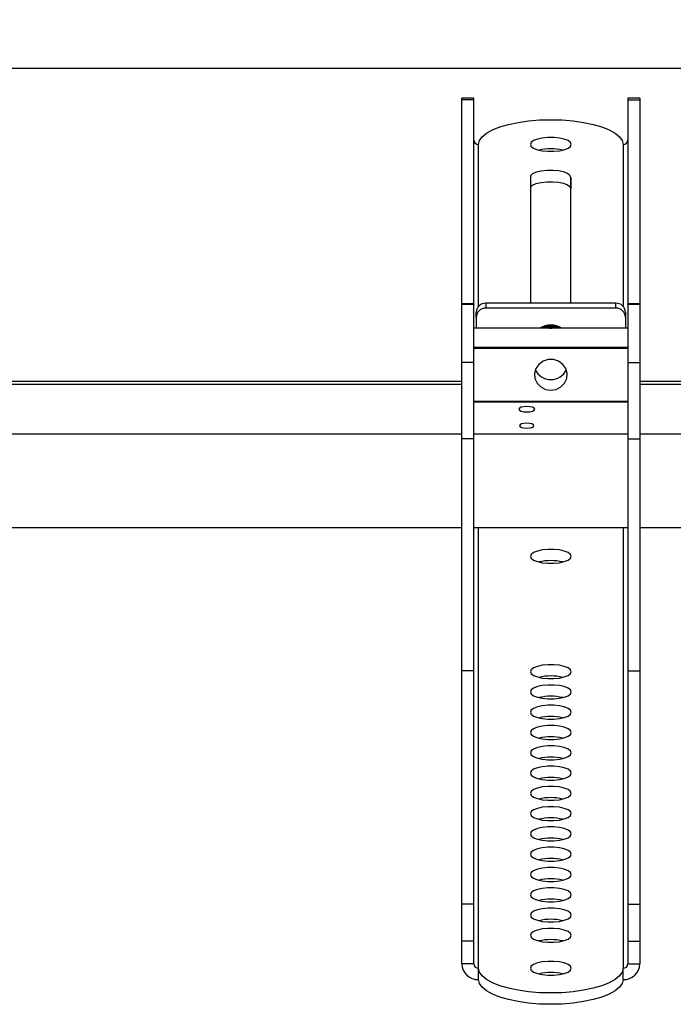
# Model space of a CAD drawing. Extents: x 5 to 415, y 5 to 292.
# Drawn here: x 97 to 111, y 57 to 77 of the extents above; entities that cross this region are included whole.
import ezdxf

# ---------------------------------------------------------------- set-up
doc = ezdxf.new("R2010")
doc.units = 0
doc.linetypes.add('SLD-SOLID', pattern=[0])
doc.layers.get('0').update_dxf_attribs({"linetype": 'CONTINUOUS'})
doc.styles.add('SLDTEXTSTYLE0', font='TXT', dxfattribs={"width": 0.75})
doc.dimstyles.new('SLDDIMSTYLE1', dxfattribs={"dimtxt": 2.645833, "dimasz": 6, "dimexe": 0, "dimexo": 0.0625, "dimgap": 0.661458, "dimtad": 0, "dimtih": 1, "dimtoh": 1, "dimlfac": 10, "dimrnd": 1e-09, "dimzin": 12, "dimtxsty": 'SLDTEXTSTYLE0', "dimblk1": 'CLOSED', "dimblk2": 'CLOSED', "dimsah": 1, "dimcen": 0.09, "dimazin": 3, "dimtfac": 1, "dimtmove": 0, "dimatfit": 3, "dimtolj": 1, "dimtzin": 12})

# ---------------------------------------------------------------- blocks, each defined once
blk = doc.blocks.new('_CLOSED')
at = {"color": 0, "linetype": 'BYBLOCK'}
for p, q in [((-1, 0.166667), (0, 0)), ((-1, 0.166667), (-1, -0.166667)), ((0, 0), (-1, -0.166667)), ((0, 0), (-1, 0))]:
    blk.add_line(p, q, dxfattribs=at)
blk = doc.blocks.new('_D_8')
at = {"color": 7, "linetype": 'SLD-SOLID'}
for p, q in [((137.226, 88.735), (137.226, 100.735)), ((89.133, 88.735), (138.226, 88.735)), ((89.133, 76.235), (138.226, 76.235)), ((137.226, 76.235), (137.226, 64.235))]:
    blk.add_line(p, q, dxfattribs=at)
at = {"color": 7, "linetype": 'SLD-SOLID', "xscale": 6, "yscale": 6}
for p, rotation in [((137.226, 88.735, 109.061), 270.0000000000002), ((137.226, 76.235, 109.061), 90.0000000000002)]:
    blk.add_blockref('_CLOSED', p, dxfattribs=dict(at, rotation=rotation))
at = {"color": 7, "linetype": 'SLD-SOLID', "insert": (133.218, 84.499, 109.061), "char_height": 2.6458, "attachment_point": 1, "style": 'SLDTEXTSTYLE0'}
blk.add_mtext('125', dxfattribs=at)

msp = doc.modelspace()

# ---------------------------------------------------------------- linework, layer by layer
at = {"color": 7, "linetype": 'SLD-SOLID'}
for p, q in [((106.533011, 75.609769), (106.283011, 75.609769)), ((106.283011, 75.573585), (106.283011, 75.609769)), ((106.533011, 75.573585), (106.283011, 75.573585)), ((106.283011, 71.343232), (106.283011, 75.573585)), ((106.533011, 75.573585), (106.533011, 75.609769)), ((106.533011, 71.343232), (106.533011, 75.573585)), ((109.983011, 75.609769), (109.733011, 75.609769)), ((109.733011, 75.609769), (109.733011, 75.573585)), ((109.733011, 75.573585), (109.983011, 75.573585)), ((109.733011, 75.573585), (109.733011, 71.343232)), ((109.983011, 75.609769), (109.983011, 75.573585)), ((109.983011, 75.573585), (109.983011, 71.343232)), ((107.708011, 74.001327), (107.708011, 71.354656)), ((108.546083, 71.354656), (108.546087, 73.967137)), ((108.546087, 73.967137), (108.546087, 73.732214)), ((106.533011, 71.343232), (106.283011, 71.343232)), ((106.283011, 71.331171), (106.283011, 71.343232)), ((106.533011, 71.331171), (106.283011, 71.331171)), ((106.283011, 70.124749), (106.283011, 71.331171)), ((106.533011, 71.343232), (106.533011, 71.331171)), ((106.533011, 70.124749), (106.533011, 71.331171)), ((106.783011, 71.354656), (106.783011, 71.25205)), ((109.483011, 71.354656), (106.783011, 71.354656)), ((109.483011, 71.25205), (109.483011, 71.354656)), ((109.983011, 71.343232), (109.733011, 71.343232)), ((109.733011, 71.331171), (109.733011, 71.343232)), ((109.983011, 71.331171), (109.733011, 71.331171)), ((109.733011, 71.331171), (109.733011, 70.124749)), ((109.983011, 71.343232), (109.983011, 71.331171)), ((109.983011, 71.331171), (109.983011, 70.124749)), ((106.583011, 71.064112), (106.583011, 71.166718)), ((109.483011, 71.25205), (106.783011, 71.25205)), ((109.683011, 71.166718), (109.683011, 71.064112)), ((106.583011, 71.064112), (106.583011, 70.83744)), ((109.683011, 71.064112), (109.683011, 70.83744)), ((109.733011, 70.83744), (106.533011, 70.83744)), ((108.106524, 70.83744), (108.159498, 70.83744)), ((106.533011, 70.124749), (106.283011, 70.124749)), ((106.283011, 68.538957), (106.283011, 70.124749)), ((106.533011, 68.538957), (106.533011, 70.124749)), ((109.733011, 70.124749), (109.983011, 70.124749)), ((109.733011, 70.124749), (109.733011, 68.538957)), ((109.983011, 70.124749), (109.983011, 68.538957)), ((106.283011, 69.728008), (96.210218, 69.728008)), ((130.883011, 69.728008), (109.983011, 69.728008)), ((106.533011, 69.310654), (109.733011, 69.310654)), ((106.533011, 68.538957), (106.283011, 68.538957)), ((106.283011, 63.724495), (106.283011, 68.538957)), ((106.533011, 63.724495), (106.533011, 68.538957)), ((109.733011, 68.538957), (109.983011, 68.538957)), ((109.733011, 68.538957), (109.733011, 63.724495)), ((109.983011, 68.538957), (109.983011, 63.724495)), ((92.283011, 66.70194), (106.283011, 66.70194)), ((106.533011, 66.70194), (109.733011, 66.70194)), ((109.983011, 66.70194), (130.883011, 66.70194)), ((106.533011, 63.724495), (106.283011, 63.724495)), ((106.283011, 58.883002), (106.283011, 63.724495)), ((106.533011, 58.883002), (106.533011, 63.724495)), ((109.733011, 63.724495), (109.983011, 63.724495)), ((109.733011, 63.724495), (109.733011, 58.883002)), ((109.983011, 63.724495), (109.983011, 58.883002)), ((106.533011, 58.883002), (106.283011, 58.883002)), ((106.283011, 58.113974), (106.283011, 58.883002)), ((106.533011, 58.113974), (106.533011, 58.883002)), ((109.733011, 58.883002), (109.983011, 58.883002)), ((109.733011, 58.883002), (109.733011, 58.113974)), ((109.983011, 58.883002), (109.983011, 58.113974)), ((106.533011, 58.113974), (106.283011, 58.113974)), ((106.283011, 57.644128), (106.283011, 58.113974)), ((106.533011, 57.644128), (106.533011, 58.113974)), ((109.733011, 58.113974), (109.983011, 58.113974)), ((109.733011, 58.113974), (109.733011, 57.644128)), ((109.983011, 58.113974), (109.983011, 57.644128)), ((106.533011, 57.644128), (106.283011, 57.644128)), ((109.733011, 57.644128), (109.983011, 57.644128)), ((106.633011, 57.315235), (106.633011, 57.550158)), ((109.633011, 57.315235), (109.633011, 57.550158))]:
    msp.add_line(p, q, dxfattribs=at)
at = {"color": 8, "linetype": 'SLD-SOLID'}
for p, q in [((106.633011, 71.291027), (106.633011, 74.651166)), ((109.633011, 74.651166), (109.633011, 71.291027)), ((109.733011, 70.836234), (106.533011, 70.836234)), ((106.533011, 70.439491), (109.733011, 70.439491)), ((109.733011, 70.413857), (106.533011, 70.413857)), ((106.283011, 69.664494), (96.211066, 69.664494)), ((130.883011, 69.664494), (109.983011, 69.664494)), ((106.533011, 69.323813), (109.733011, 69.323813)), ((106.283011, 68.638426), (96.211066, 68.638426)), ((109.733011, 68.638426), (106.533011, 68.638426)), ((130.883011, 68.638426), (109.983011, 68.638426)), ((106.633011, 57.550158), (106.633011, 66.70194)), ((109.633011, 66.70194), (109.633011, 57.550158))]:
    msp.add_line(p, q, dxfattribs=at)
at = {"color": 7, "linetype": 'SLD-SOLID'}
for points in [[(106.633011, 74.651166), (106.651478, 74.731421), (106.706426, 74.809701), (106.796501, 74.884076), (106.919485, 74.952717), (107.072351, 75.013933), (107.251333, 75.066216), (107.452025, 75.108279), (107.669485, 75.139086), (107.898359, 75.15788), (108.133011, 75.164196), (108.367663, 75.15788), (108.596536, 75.139086), (108.813997, 75.108279), (109.014689, 75.066216), (109.193671, 75.013933), (109.346536, 74.952717), (109.469521, 74.884076), (109.559596, 74.809701), (109.614543, 74.731421), (109.633011, 74.651166)], [(107.708011, 74.651166), (107.725226, 74.610213), (107.775478, 74.572579), (107.854695, 74.541311), (107.95646, 74.518943), (108.072527, 74.507287), (108.193495, 74.507287), (108.309562, 74.518943), (108.411327, 74.541311), (108.490544, 74.572579), (108.540795, 74.610213), (108.558011, 74.651166), (108.540795, 74.692118), (108.490544, 74.729752), (108.411327, 74.76102), (108.309562, 74.783388), (108.193495, 74.795045), (108.072527, 74.795045), (107.95646, 74.783388), (107.854695, 74.76102), (107.775478, 74.729752), (107.725226, 74.692118), (107.708011, 74.651166)], [(108.546087, 73.967137), (108.52829, 74.008761), (108.47639, 74.046899), (108.394733, 74.078356), (108.290158, 74.100499), (108.171424, 74.111473), (108.048474, 74.110359), (107.931605, 74.09725), (107.830605, 74.073244), (107.753933, 74.040351), (107.708011, 74.001327)], [(107.708011, 73.766404), (107.753933, 73.805428), (107.830605, 73.838321), (107.931605, 73.862326), (108.048474, 73.875436), (108.171424, 73.87655), (108.290158, 73.865576), (108.394733, 73.843433), (108.47639, 73.811975), (108.52829, 73.773838), (108.546087, 73.732214)], [(108.133011, 69.54934), (108.243409, 69.566651), (108.341843, 69.616708), (108.417648, 69.694088), (108.462607, 69.790403), (108.47185, 69.895219), (108.444374, 69.997175), (108.383157, 70.085223), (108.294833, 70.149823), (108.188973, 70.183973), (108.077049, 70.183973), (107.971189, 70.149823), (107.882865, 70.085223), (107.821648, 69.997175), (107.794172, 69.895219), (107.803415, 69.790403), (107.848374, 69.694088), (107.924179, 69.616708), (108.022613, 69.566651), (108.133011, 69.54934)], [(107.633011, 69.098193), (107.696154, 69.102489), (107.749684, 69.114722), (107.785451, 69.13303), (107.798011, 69.154626), (107.785451, 69.176223), (107.749684, 69.194531), (107.696154, 69.206764), (107.633011, 69.21106), (107.569868, 69.206764), (107.516338, 69.194531), (107.480571, 69.176223), (107.468011, 69.154626), (107.480571, 69.13303), (107.516338, 69.114722), (107.569868, 69.102489), (107.633011, 69.098193)], [(107.633011, 68.761303), (107.690413, 68.765208), (107.739077, 68.77633), (107.771593, 68.792973), (107.783011, 68.812606), (107.771593, 68.832239), (107.739077, 68.848883), (107.690413, 68.860004), (107.633011, 68.863909), (107.575608, 68.860004), (107.526945, 68.848883), (107.494429, 68.832239), (107.483011, 68.812606), (107.494429, 68.792973), (107.526945, 68.77633), (107.575608, 68.765208), (107.633011, 68.761303)], [(107.708011, 66.100662), (107.725226, 66.05971), (107.775478, 66.022075), (107.854695, 65.990807), (107.95646, 65.968439), (108.072527, 65.956783), (108.193495, 65.956783), (108.309562, 65.968439), (108.411327, 65.990807), (108.490544, 66.022075), (108.540795, 66.05971), (108.558011, 66.100662), (108.540795, 66.141614), (108.490544, 66.179249), (108.411327, 66.210517), (108.309562, 66.232885), (108.193495, 66.244541), (108.072527, 66.244541), (107.95646, 66.232885), (107.854695, 66.210517), (107.775478, 66.179249), (107.725226, 66.141614), (107.708011, 66.100662)], [(107.708011, 63.706524), (107.725226, 63.665572), (107.775478, 63.627938), (107.854695, 63.59667), (107.95646, 63.574302), (108.072527, 63.562645), (108.193495, 63.562645), (108.309562, 63.574302), (108.411327, 63.59667), (108.490544, 63.627938), (108.540795, 63.665572), (108.558011, 63.706524), (108.540795, 63.747477), (108.490544, 63.785111), (108.411327, 63.816379), (108.309562, 63.838747), (108.193495, 63.850403), (108.072527, 63.850403), (107.95646, 63.838747), (107.854695, 63.816379), (107.775478, 63.785111), (107.725226, 63.747477), (107.708011, 63.706524)], [(107.708011, 63.285576), (107.725226, 63.244624), (107.775478, 63.20699), (107.854695, 63.175722), (107.95646, 63.153353), (108.072527, 63.141697), (108.193495, 63.141697), (108.309562, 63.153353), (108.411327, 63.175722), (108.490544, 63.20699), (108.540795, 63.244624), (108.558011, 63.285576), (108.540795, 63.326529), (108.490544, 63.364163), (108.411327, 63.395431), (108.309562, 63.417799), (108.193495, 63.429455), (108.072527, 63.429455), (107.95646, 63.417799), (107.854695, 63.395431), (107.775478, 63.364163), (107.725226, 63.326529), (107.708011, 63.285576)], [(107.708011, 62.864628), (107.725226, 62.823676), (107.775478, 62.786041), (107.854695, 62.754773), (107.95646, 62.732405), (108.072527, 62.720749), (108.193495, 62.720749), (108.309562, 62.732405), (108.411327, 62.754773), (108.490544, 62.786041), (108.540795, 62.823676), (108.558011, 62.864628), (108.540795, 62.90558), (108.490544, 62.943215), (108.411327, 62.974483), (108.309562, 62.996851), (108.193495, 63.008507), (108.072527, 63.008507), (107.95646, 62.996851), (107.854695, 62.974483), (107.775478, 62.943215), (107.725226, 62.90558), (107.708011, 62.864628)], [(107.708011, 62.44368), (107.725226, 62.402728), (107.775478, 62.365093), (107.854695, 62.333825), (107.95646, 62.311457), (108.072527, 62.299801), (108.193495, 62.299801), (108.309562, 62.311457), (108.411327, 62.333825), (108.490544, 62.365093), (108.540795, 62.402728), (108.558011, 62.44368), (108.540795, 62.484632), (108.490544, 62.522267), (108.411327, 62.553535), (108.309562, 62.575903), (108.193495, 62.587559), (108.072527, 62.587559), (107.95646, 62.575903), (107.854695, 62.553535), (107.775478, 62.522267), (107.725226, 62.484632), (107.708011, 62.44368)], [(107.708011, 62.022732), (107.725226, 61.98178), (107.775478, 61.944145), (107.854695, 61.912877), (107.95646, 61.890509), (108.072527, 61.878853), (108.193495, 61.878853), (108.309562, 61.890509), (108.411327, 61.912877), (108.490544, 61.944145), (108.540795, 61.98178), (108.558011, 62.022732), (108.540795, 62.063684), (108.490544, 62.101319), (108.411327, 62.132587), (108.309562, 62.154955), (108.193495, 62.166611), (108.072527, 62.166611), (107.95646, 62.154955), (107.854695, 62.132587), (107.775478, 62.101319), (107.725226, 62.063684), (107.708011, 62.022732)], [(107.708011, 61.601784), (107.725226, 61.560832), (107.775478, 61.523197), (107.854695, 61.491929), (107.95646, 61.469561), (108.072527, 61.457905), (108.193495, 61.457905), (108.309562, 61.469561), (108.411327, 61.491929), (108.490544, 61.523197), (108.540795, 61.560832), (108.558011, 61.601784), (108.540795, 61.642736), (108.490544, 61.680371), (108.411327, 61.711638), (108.309562, 61.734007), (108.193495, 61.745663), (108.072527, 61.745663), (107.95646, 61.734007), (107.854695, 61.711638), (107.775478, 61.680371), (107.725226, 61.642736), (107.708011, 61.601784)], [(107.708011, 61.180836), (107.725226, 61.139883), (107.775478, 61.102249), (107.854695, 61.070981), (107.95646, 61.048613), (108.072527, 61.036957), (108.193495, 61.036957), (108.309562, 61.048613), (108.411327, 61.070981), (108.490544, 61.102249), (108.540795, 61.139883), (108.558011, 61.180836), (108.540795, 61.221788), (108.490544, 61.259422), (108.411327, 61.29069), (108.309562, 61.313058), (108.193495, 61.324715), (108.072527, 61.324715), (107.95646, 61.313058), (107.854695, 61.29069), (107.775478, 61.259422), (107.725226, 61.221788), (107.708011, 61.180836)], [(107.708011, 60.759887), (107.725226, 60.718935), (107.775478, 60.681301), (107.854695, 60.650033), (107.95646, 60.627665), (108.072527, 60.616008), (108.193495, 60.616008), (108.309562, 60.627665), (108.411327, 60.650033), (108.490544, 60.681301), (108.540795, 60.718935), (108.558011, 60.759887), (108.540795, 60.80084), (108.490544, 60.838474), (108.411327, 60.869742), (108.309562, 60.89211), (108.193495, 60.903767), (108.072527, 60.903767), (107.95646, 60.89211), (107.854695, 60.869742), (107.775478, 60.838474), (107.725226, 60.80084), (107.708011, 60.759887)], [(107.708011, 60.338939), (107.725226, 60.297987), (107.775478, 60.260353), (107.854695, 60.229085), (107.95646, 60.206717), (108.072527, 60.19506), (108.193495, 60.19506), (108.309562, 60.206717), (108.411327, 60.229085), (108.490544, 60.260353), (108.540795, 60.297987), (108.558011, 60.338939), (108.540795, 60.379892), (108.490544, 60.417526), (108.411327, 60.448794), (108.309562, 60.471162), (108.193495, 60.482818), (108.072527, 60.482818), (107.95646, 60.471162), (107.854695, 60.448794), (107.775478, 60.417526), (107.725226, 60.379892), (107.708011, 60.338939)], [(107.708011, 59.917991), (107.725226, 59.877039), (107.775478, 59.839404), (107.854695, 59.808137), (107.95646, 59.785768), (108.072527, 59.774112), (108.193495, 59.774112), (108.309562, 59.785768), (108.411327, 59.808137), (108.490544, 59.839404), (108.540795, 59.877039), (108.558011, 59.917991), (108.540795, 59.958943), (108.490544, 59.996578), (108.411327, 60.027846), (108.309562, 60.050214), (108.193495, 60.06187), (108.072527, 60.06187), (107.95646, 60.050214), (107.854695, 60.027846), (107.775478, 59.996578), (107.725226, 59.958943), (107.708011, 59.917991)], [(107.708011, 59.497043), (107.725226, 59.456091), (107.775478, 59.418456), (107.854695, 59.387188), (107.95646, 59.36482), (108.072527, 59.353164), (108.193495, 59.353164), (108.309562, 59.36482), (108.411327, 59.387188), (108.490544, 59.418456), (108.540795, 59.456091), (108.558011, 59.497043), (108.540795, 59.537995), (108.490544, 59.57563), (108.411327, 59.606898), (108.309562, 59.629266), (108.193495, 59.640922), (108.072527, 59.640922), (107.95646, 59.629266), (107.854695, 59.606898), (107.775478, 59.57563), (107.725226, 59.537995), (107.708011, 59.497043)], [(107.708011, 59.076095), (107.725226, 59.035143), (107.775478, 58.997508), (107.854695, 58.96624), (107.95646, 58.943872), (108.072527, 58.932216), (108.193495, 58.932216), (108.309562, 58.943872), (108.411327, 58.96624), (108.490544, 58.997508), (108.540795, 59.035143), (108.558011, 59.076095), (108.540795, 59.117047), (108.490544, 59.154682), (108.411327, 59.18595), (108.309562, 59.208318), (108.193495, 59.219974), (108.072527, 59.219974), (107.95646, 59.208318), (107.854695, 59.18595), (107.775478, 59.154682), (107.725226, 59.117047), (107.708011, 59.076095)], [(107.708011, 58.655147), (107.725226, 58.614195), (107.775478, 58.57656), (107.854695, 58.545292), (107.95646, 58.522924), (108.072527, 58.511268), (108.193495, 58.511268), (108.309562, 58.522924), (108.411327, 58.545292), (108.490544, 58.57656), (108.540795, 58.614195), (108.558011, 58.655147), (108.540795, 58.696099), (108.490544, 58.733734), (108.411327, 58.765002), (108.309562, 58.78737), (108.193495, 58.799026), (108.072527, 58.799026), (107.95646, 58.78737), (107.854695, 58.765002), (107.775478, 58.733734), (107.725226, 58.696099), (107.708011, 58.655147)], [(107.708011, 58.234199), (107.725226, 58.193246), (107.775478, 58.155612), (107.854695, 58.124344), (107.95646, 58.101976), (108.072527, 58.09032), (108.193495, 58.09032), (108.309562, 58.101976), (108.411327, 58.124344), (108.490544, 58.155612), (108.540795, 58.193246), (108.558011, 58.234199), (108.540795, 58.275151), (108.490544, 58.312785), (108.411327, 58.344053), (108.309562, 58.366422), (108.193495, 58.378078), (108.072527, 58.378078), (107.95646, 58.366422), (107.854695, 58.344053), (107.775478, 58.312785), (107.725226, 58.275151), (107.708011, 58.234199)], [(107.708011, 57.550158), (107.725226, 57.509206), (107.775478, 57.471572), (107.854695, 57.440304), (107.95646, 57.417936), (108.072527, 57.406279), (108.193495, 57.406279), (108.309562, 57.417936), (108.411327, 57.440304), (108.490544, 57.471572), (108.540795, 57.509206), (108.558011, 57.550158), (108.540795, 57.591111), (108.490544, 57.628745), (108.411327, 57.660013), (108.309562, 57.682381), (108.193495, 57.694037), (108.072527, 57.694037), (107.95646, 57.682381), (107.854695, 57.660013), (107.775478, 57.628745), (107.725226, 57.591111), (107.708011, 57.550158)], [(109.633011, 57.550158), (109.614543, 57.469903), (109.559596, 57.391623), (109.469521, 57.317248), (109.346536, 57.248607), (109.193671, 57.187391), (109.014689, 57.135108), (108.813997, 57.093045), (108.596536, 57.062238), (108.367663, 57.043444), (108.133011, 57.037128), (107.898359, 57.043444), (107.669485, 57.062238), (107.452025, 57.093045), (107.251333, 57.135108), (107.072351, 57.187391), (106.919485, 57.248607), (106.796501, 57.317248), (106.706426, 57.391623), (106.651478, 57.469903), (106.633011, 57.550158)], [(109.633011, 57.315235), (109.614543, 57.23498), (109.559596, 57.1567), (109.469521, 57.082324), (109.346536, 57.013684), (109.193671, 56.952468), (109.014689, 56.900185), (108.813997, 56.858122), (108.596536, 56.827315), (108.367663, 56.808521), (108.133011, 56.802205), (107.898359, 56.808521), (107.669485, 56.827315), (107.452025, 56.858122), (107.251333, 56.900185), (107.072351, 56.952468), (106.919485, 57.013684), (106.796501, 57.082324), (106.706426, 57.1567), (106.651478, 57.23498), (106.633011, 57.315235)]]:
    msp.add_lwpolyline(points, dxfattribs=at)
msp.add_circle((88.133011, 82.48535), 8.999737, dxfattribs=at)
for centre, radius, start, end in [((106.630086, 74.748247), 0.097125, 181.8362068, 271.7254354), ((109.635935, 74.748247), 0.097125, 268.2745646, 358.1637932), ((108.133011, 73.45919), 1.103294, 76.8844349, 103.1155651), ((106.777162, 71.160494), 0.194251, 88.2745646, 178.1637932), ((109.48886, 71.160494), 0.194251, 1.8362068, 91.7254354), ((106.777162, 71.057888), 0.194251, 88.2745646, 178.1637932), ((109.48886, 71.057888), 0.194251, 1.8362068, 91.7254354), ((108.133011, 70.452226), 0.447539, 59.399737, 120.600263), ((108.133011, 70.473594), 0.420435, 59.9290502, 120.0709498), ((108.133011, 70.447465), 0.423215, 67.1403841, 112.8596159), ((108.133011, 70.442531), 0.423518, 68.8198998, 111.1801002), ((108.133011, 70.417861), 0.425035, 80.8096906, 99.1903094), ((108.126933, 70.109244), 0.34025, 202.7931024, 271.0234937), ((108.139089, 70.109244), 0.34025, 268.9765063, 337.2068976), ((108.133011, 64.908686), 1.103294, 76.8844349, 103.1155651), ((108.133011, 62.514549), 1.103294, 76.8844349, 103.1155651), ((108.133011, 62.093601), 1.103294, 76.8844349, 103.1155651), ((108.133011, 61.672652), 1.103294, 76.8844349, 103.1155651), ((108.133011, 61.251704), 1.103294, 76.8844349, 103.1155651), ((108.133011, 60.830756), 1.103294, 76.8844349, 103.1155651), ((108.133011, 60.409808), 1.103294, 76.8844349, 103.1155651), ((108.133011, 59.98886), 1.103294, 76.8844349, 103.1155651), ((108.133011, 59.567912), 1.103294, 76.8844349, 103.1155651), ((108.133011, 59.146964), 1.103294, 76.8844349, 103.1155651), ((108.133011, 58.726016), 1.103294, 76.8844349, 103.1155651), ((108.133011, 58.305067), 1.103294, 76.8844349, 103.1155651), ((108.133011, 57.884119), 1.103294, 76.8844349, 103.1155651), ((108.133011, 57.463171), 1.103294, 76.8844349, 103.1155651), ((108.133011, 57.042223), 1.103294, 76.8844349, 103.1155651), ((106.622775, 57.65502), 0.339939, 181.8362068, 271.7254354), ((106.630086, 57.64724), 0.097125, 181.8362068, 271.7254354), ((109.643246, 57.65502), 0.339939, 268.2745646, 358.1637932), ((109.635935, 57.64724), 0.097125, 268.2745646, 358.1637932), ((108.133011, 56.358183), 1.103294, 76.8844349, 103.1155651)]:
    msp.add_arc(centre, radius, start, end, dxfattribs=at)

# ---------------------------------------------------------------- dimensions: what is measured, and where the dimension line sits
dim = msp.add_linear_dim(base=(137.225604, 76.23535), p1=(88.133011, 88.73535), p2=(88.133011, 76.23535), angle=90, dimstyle='SLDDIMSTYLE1', dxfattribs=at)
dim.commit()
dim.dimension.update_dxf_attribs({"geometry": '_D_8', "text_midpoint": (137.225604, 83.188096), "dimtype": 160})

doc.saveas('drawing.dxf')
